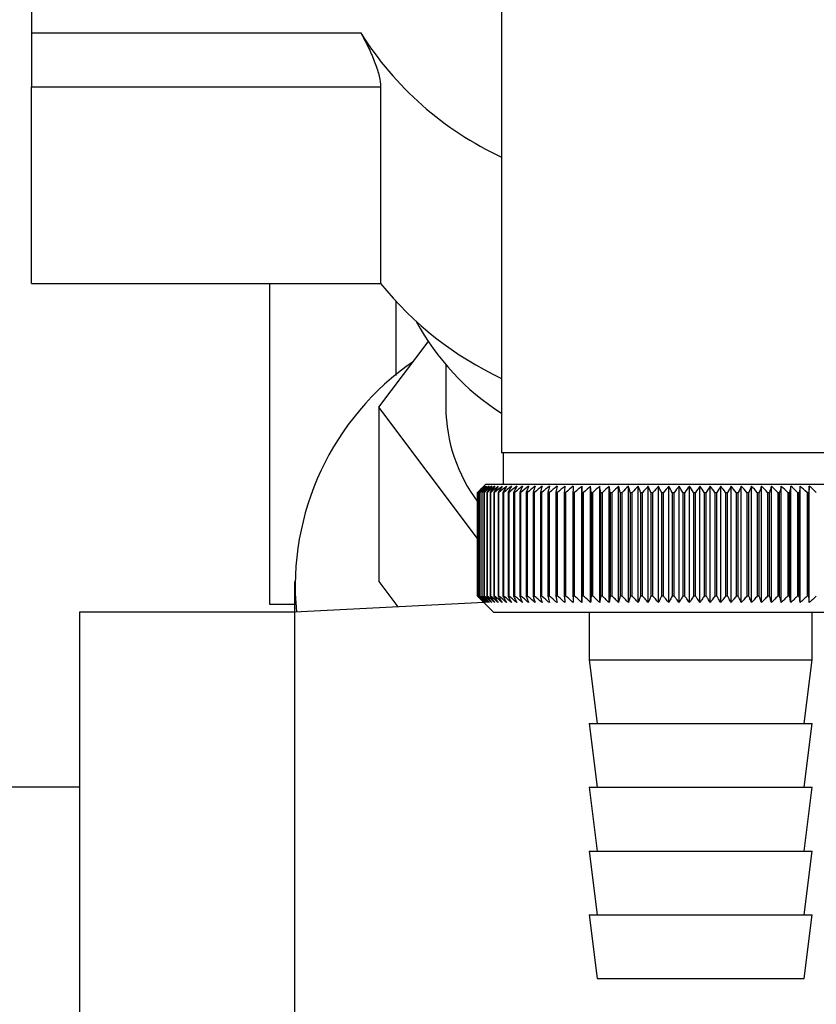
# Paper-space layout 'Blatt3' of a CAD drawing. Units: millimetres. Extents: x 0 to 4200, y 0 to 2970.
# Drawn here: x 2461 to 2511, y 1376 to 1438 of the extents above; entities that cross this region are included whole.
import ezdxf

# ---------------------------------------------------------------- set-up
doc = ezdxf.new("R2010")
doc.units = ezdxf.units.MM
doc.linetypes.add('SLD-Durchgehend', pattern=[0])
doc.layers.add('SLD-0', color=7, linetype='SLD-Durchgehend', lineweight=30)

psp = doc.layouts.new('Blatt3')

# ---------------------------------------------------------------- linework, layer by layer
at = {"layer": 'SLD-0', "ltscale": 10}
for p, q in [((2462.195, 1452.12), (2462.195, 1437.412)), ((2491.695, 1439.062), (2491.695, 1411.062)), ((2462.195, 1437.412), (2482.855, 1437.412)), ((2462.195, 1437.412), (2462.195, 1434.031)), ((2462.195, 1434.031), (2484.106, 1434.031)), ((2462.195, 1421.69), (2462.195, 1434.031)), ((2484.106, 1434.031), (2484.106, 1421.69)), ((2462.195, 1421.69), (2484.106, 1421.69)), ((2477.135, 1421.69), (2477.135, 1401.562)), ((2485.061, 1420.564), (2485.061, 1415.898)), ((2483.988, 1413.913), (2487.09, 1418.03)), ((2488.195, 1416.581), (2488.195, 1413.913)), ((2490.195, 1405.677), (2483.988, 1413.913)), ((2483.988, 1413.913), (2483.988, 1402.985)), ((2516.694, 1411.062), (2491.695, 1411.062)), ((2491.795, 1411.062), (2491.795, 1409.062)), ((2490.695, 1409.062), (2490.195, 1408.562)), ((2504.007, 1409.062), (2490.695, 1409.062)), ((2496.736, 1401.655), (2496.736, 1408.969)), ((2497.292, 1401.655), (2497.292, 1408.969)), ((2497.863, 1401.655), (2497.863, 1408.969)), ((2498.449, 1401.655), (2498.449, 1408.969)), ((2499.048, 1401.655), (2499.048, 1408.969)), ((2499.659, 1401.655), (2499.659, 1408.969)), ((2500.281, 1401.655), (2500.281, 1408.969)), ((2500.912, 1401.655), (2500.912, 1408.969)), ((2501.55, 1401.655), (2501.55, 1408.969)), ((2502.195, 1401.655), (2502.195, 1408.969)), ((2502.844, 1401.655), (2502.844, 1408.969)), ((2503.496, 1401.655), (2503.496, 1408.969)), ((2517.695, 1409.062), (2504.007, 1409.062)), ((2504.15, 1401.655), (2504.15, 1408.969)), ((2504.804, 1401.655), (2504.804, 1408.969)), ((2505.456, 1401.655), (2505.456, 1408.969)), ((2506.106, 1401.655), (2506.106, 1408.969)), ((2506.751, 1401.655), (2506.751, 1408.969)), ((2507.39, 1401.655), (2507.39, 1408.969)), ((2508.022, 1401.655), (2508.022, 1408.969)), ((2508.645, 1401.655), (2508.645, 1408.969)), ((2509.258, 1401.655), (2509.258, 1408.969)), ((2509.859, 1401.655), (2509.859, 1408.969)), ((2510.447, 1401.655), (2510.447, 1408.969)), ((2511.02, 1401.655), (2511.02, 1408.969)), ((2490.195, 1408.562), (2490.195, 1408.562)), ((2490.195, 1402.062), (2490.195, 1408.562)), ((2490.195, 1408.562), (2490.195, 1402.062)), ((2490.21, 1408.562), (2490.217, 1408.562)), ((2490.21, 1408.562), (2490.21, 1402.062)), ((2490.217, 1402.062), (2490.217, 1408.562)), ((2490.258, 1408.562), (2490.271, 1408.562)), ((2490.258, 1408.562), (2490.258, 1402.062)), ((2490.271, 1402.062), (2490.271, 1408.562)), ((2490.338, 1408.562), (2490.357, 1408.562)), ((2490.338, 1408.562), (2490.338, 1402.062)), ((2490.357, 1402.062), (2490.357, 1408.562)), ((2490.45, 1408.562), (2490.475, 1408.562)), ((2490.45, 1408.562), (2490.45, 1402.062)), ((2490.475, 1402.062), (2490.475, 1408.562)), ((2490.594, 1408.562), (2490.625, 1408.562)), ((2490.594, 1408.562), (2490.594, 1402.062)), ((2490.625, 1402.062), (2490.625, 1408.562)), ((2490.77, 1408.562), (2490.807, 1408.562)), ((2490.77, 1408.562), (2490.77, 1402.062)), ((2490.807, 1402.062), (2490.807, 1408.562)), ((2490.976, 1408.562), (2491.019, 1408.562)), ((2490.976, 1408.562), (2490.976, 1402.062)), ((2491.019, 1402.062), (2491.019, 1408.562)), ((2491.214, 1408.562), (2491.262, 1408.562)), ((2491.214, 1408.562), (2491.214, 1402.062)), ((2491.262, 1402.062), (2491.262, 1408.562)), ((2491.481, 1408.562), (2491.535, 1408.562)), ((2491.481, 1408.562), (2491.481, 1402.062)), ((2491.535, 1402.062), (2491.535, 1408.562)), ((2491.778, 1408.562), (2491.837, 1408.562)), ((2491.778, 1408.562), (2491.778, 1402.062)), ((2491.837, 1402.062), (2491.837, 1408.562)), ((2492.103, 1408.562), (2492.168, 1408.562)), ((2492.103, 1408.562), (2492.103, 1402.062)), ((2492.168, 1402.062), (2492.168, 1408.562)), ((2492.456, 1408.562), (2492.527, 1408.562)), ((2492.456, 1408.562), (2492.456, 1402.062)), ((2492.527, 1402.062), (2492.527, 1408.562)), ((2492.837, 1408.562), (2492.912, 1408.562)), ((2492.837, 1408.562), (2492.837, 1402.062)), ((2492.912, 1402.062), (2492.912, 1408.562)), ((2493.244, 1408.562), (2493.324, 1408.562)), ((2493.244, 1408.562), (2493.244, 1402.062)), ((2493.324, 1402.062), (2493.324, 1408.562)), ((2493.676, 1408.562), (2493.761, 1408.562)), ((2493.676, 1408.562), (2493.676, 1402.062)), ((2493.761, 1402.062), (2493.761, 1408.562)), ((2494.133, 1408.562), (2494.222, 1408.562)), ((2494.133, 1408.562), (2494.133, 1402.062)), ((2494.222, 1402.062), (2494.222, 1408.562)), ((2494.613, 1408.562), (2494.707, 1408.562)), ((2494.613, 1408.562), (2494.613, 1402.062)), ((2494.707, 1402.062), (2494.707, 1408.562)), ((2495.115, 1408.562), (2495.213, 1408.562)), ((2495.115, 1408.562), (2495.115, 1402.062)), ((2495.213, 1402.062), (2495.213, 1408.562)), ((2495.638, 1408.562), (2495.74, 1408.562)), ((2495.638, 1408.562), (2495.638, 1402.062)), ((2495.74, 1402.062), (2495.74, 1408.562)), ((2496.181, 1408.562), (2496.286, 1408.562)), ((2496.181, 1408.562), (2496.181, 1402.062)), ((2496.286, 1402.062), (2496.286, 1408.562)), ((2496.742, 1408.562), (2496.851, 1408.562)), ((2496.742, 1408.562), (2496.742, 1402.062)), ((2496.851, 1402.062), (2496.851, 1408.562)), ((2497.321, 1408.562), (2497.433, 1408.562)), ((2497.321, 1408.562), (2497.321, 1402.062)), ((2497.433, 1402.062), (2497.433, 1408.562)), ((2497.916, 1408.562), (2498.031, 1408.562)), ((2497.916, 1408.562), (2497.916, 1402.062)), ((2498.031, 1402.062), (2498.031, 1408.562)), ((2498.525, 1408.562), (2498.643, 1408.562)), ((2498.525, 1408.562), (2498.525, 1402.062)), ((2498.643, 1402.062), (2498.643, 1408.562)), ((2499.148, 1408.562), (2499.267, 1408.562)), ((2499.148, 1408.562), (2499.148, 1402.062)), ((2499.267, 1402.062), (2499.267, 1408.562)), ((2499.782, 1408.562), (2499.903, 1408.562)), ((2499.782, 1408.562), (2499.782, 1402.062)), ((2499.903, 1402.062), (2499.903, 1408.562)), ((2500.426, 1408.562), (2500.549, 1408.562)), ((2500.426, 1408.562), (2500.426, 1402.062)), ((2500.549, 1402.062), (2500.549, 1408.562)), ((2501.079, 1408.562), (2501.204, 1408.562)), ((2501.079, 1408.562), (2501.079, 1402.062)), ((2501.204, 1402.062), (2501.204, 1408.562)), ((2501.739, 1408.562), (2501.865, 1408.562)), ((2501.739, 1408.562), (2501.739, 1402.062)), ((2501.865, 1402.062), (2501.865, 1408.562)), ((2502.405, 1408.562), (2502.532, 1408.562)), ((2502.405, 1408.562), (2502.405, 1402.062)), ((2502.532, 1402.062), (2502.532, 1408.562)), ((2503.075, 1408.562), (2503.203, 1408.562)), ((2503.075, 1408.562), (2503.075, 1402.062)), ((2503.203, 1402.062), (2503.203, 1408.562)), ((2503.748, 1408.562), (2503.876, 1408.562)), ((2503.748, 1408.562), (2503.748, 1402.062)), ((2503.876, 1402.062), (2503.876, 1408.562)), ((2504.421, 1408.562), (2504.549, 1408.562)), ((2504.421, 1408.562), (2504.421, 1402.062)), ((2504.549, 1402.062), (2504.549, 1408.562)), ((2505.094, 1408.562), (2505.222, 1408.562)), ((2505.094, 1408.562), (2505.094, 1402.062)), ((2505.222, 1402.062), (2505.222, 1408.562)), ((2505.765, 1408.562), (2505.893, 1408.562)), ((2505.765, 1408.562), (2505.765, 1402.062)), ((2505.893, 1402.062), (2505.893, 1408.562)), ((2506.433, 1408.562), (2506.559, 1408.562)), ((2506.433, 1408.562), (2506.433, 1402.062)), ((2506.559, 1402.062), (2506.559, 1408.562)), ((2507.095, 1408.562), (2507.22, 1408.562)), ((2507.095, 1408.562), (2507.095, 1402.062)), ((2507.22, 1402.062), (2507.22, 1408.562)), ((2507.751, 1408.562), (2507.874, 1408.562)), ((2507.751, 1408.562), (2507.751, 1402.062)), ((2507.874, 1402.062), (2507.874, 1408.562)), ((2508.398, 1408.562), (2508.52, 1408.562)), ((2508.398, 1408.562), (2508.398, 1402.062)), ((2508.52, 1402.062), (2508.52, 1408.562)), ((2509.035, 1408.562), (2509.155, 1408.562)), ((2509.035, 1408.562), (2509.035, 1402.062)), ((2509.155, 1402.062), (2509.155, 1408.562)), ((2509.662, 1408.562), (2509.779, 1408.562)), ((2509.662, 1408.562), (2509.662, 1402.062)), ((2509.779, 1402.062), (2509.779, 1408.562)), ((2510.275, 1408.562), (2510.391, 1408.562)), ((2510.275, 1408.562), (2510.275, 1402.062)), ((2510.391, 1402.062), (2510.391, 1408.562)), ((2510.875, 1408.562), (2510.987, 1408.562)), ((2510.875, 1408.562), (2510.875, 1402.062)), ((2510.987, 1402.062), (2510.987, 1408.562)), ((2478.695, 1402.985), (2478.695, 1401.062)), ((2483.988, 1402.985), (2485.192, 1401.387)), ((2477.135, 1401.562), (2478.695, 1401.562)), ((2490.6, 1401.657), (2478.695, 1401.062)), ((2490.195, 1402.062), (2491.195, 1401.062)), ((2490.195, 1402.062), (2490.195, 1402.062)), ((2490.217, 1402.062), (2490.21, 1402.062)), ((2490.271, 1402.062), (2490.258, 1402.062)), ((2490.357, 1402.062), (2490.338, 1402.062)), ((2490.475, 1402.062), (2490.45, 1402.062)), ((2490.625, 1402.062), (2490.594, 1402.062)), ((2490.807, 1402.062), (2490.77, 1402.062)), ((2491.019, 1402.062), (2490.976, 1402.062)), ((2491.262, 1402.062), (2491.214, 1402.062)), ((2491.535, 1402.062), (2491.481, 1402.062)), ((2491.837, 1402.062), (2491.778, 1402.062)), ((2492.168, 1402.062), (2492.103, 1402.062)), ((2492.527, 1402.062), (2492.456, 1402.062)), ((2492.912, 1402.062), (2492.837, 1402.062)), ((2493.324, 1402.062), (2493.244, 1402.062)), ((2493.761, 1402.062), (2493.676, 1402.062)), ((2494.222, 1402.062), (2494.133, 1402.062)), ((2494.707, 1402.062), (2494.613, 1402.062)), ((2495.213, 1402.062), (2495.115, 1402.062)), ((2495.74, 1402.062), (2495.638, 1402.062)), ((2496.286, 1402.062), (2496.181, 1402.062)), ((2496.851, 1402.062), (2496.742, 1402.062)), ((2497.433, 1402.062), (2497.321, 1402.062)), ((2498.031, 1402.062), (2497.916, 1402.062)), ((2498.643, 1402.062), (2498.525, 1402.062)), ((2499.267, 1402.062), (2499.148, 1402.062)), ((2499.903, 1402.062), (2499.782, 1402.062)), ((2500.549, 1402.062), (2500.426, 1402.062)), ((2501.204, 1402.062), (2501.079, 1402.062)), ((2501.865, 1402.062), (2501.739, 1402.062)), ((2502.532, 1402.062), (2502.405, 1402.062)), ((2503.203, 1402.062), (2503.075, 1402.062)), ((2503.876, 1402.062), (2503.748, 1402.062)), ((2504.549, 1402.062), (2504.421, 1402.062)), ((2505.222, 1402.062), (2505.094, 1402.062)), ((2505.893, 1402.062), (2505.765, 1402.062)), ((2506.559, 1402.062), (2506.433, 1402.062)), ((2507.22, 1402.062), (2507.095, 1402.062)), ((2507.874, 1402.062), (2507.751, 1402.062)), ((2508.52, 1402.062), (2508.398, 1402.062)), ((2509.155, 1402.062), (2509.035, 1402.062)), ((2509.779, 1402.062), (2509.662, 1402.062)), ((2510.391, 1402.062), (2510.275, 1402.062)), ((2510.987, 1402.062), (2510.875, 1402.062)), ((2478.695, 1401.062), (2465.195, 1401.062)), ((2465.195, 1401.062), (2465.195, 1355.435)), ((2478.695, 1401.062), (2478.695, 1351.062)), ((2491.195, 1401.062), (2504.014, 1401.062)), ((2497.195, 1401.062), (2497.195, 1398.062)), ((2504.014, 1401.062), (2517.195, 1401.062)), ((2511.195, 1398.062), (2511.195, 1401.062)), ((2497.195, 1398.062), (2497.695, 1394.062)), ((2497.195, 1398.062), (2504.098, 1398.062)), ((2504.098, 1398.062), (2511.195, 1398.062)), ((2510.695, 1394.062), (2511.195, 1398.062)), ((2497.195, 1394.062), (2497.695, 1390.062)), ((2497.195, 1394.062), (2504.098, 1394.062)), ((2504.098, 1394.062), (2511.195, 1394.062)), ((2510.695, 1390.062), (2511.195, 1394.062)), ((2465.195, 1390.062), (2460.195, 1390.062)), ((2497.195, 1390.062), (2497.695, 1386.062)), ((2497.195, 1390.062), (2504.098, 1390.062)), ((2504.098, 1390.062), (2511.195, 1390.062)), ((2510.695, 1386.062), (2511.195, 1390.062)), ((2497.195, 1386.062), (2497.695, 1382.062)), ((2497.195, 1386.062), (2504.098, 1386.062)), ((2504.098, 1386.062), (2511.195, 1386.062)), ((2510.695, 1382.062), (2511.195, 1386.062)), ((2497.195, 1382.062), (2497.695, 1378.062)), ((2497.195, 1382.062), (2504.098, 1382.062)), ((2504.098, 1382.062), (2511.195, 1382.062)), ((2510.695, 1378.062), (2511.195, 1382.062)), ((2497.695, 1378.062), (2504.105, 1378.062)), ((2504.105, 1378.062), (2510.695, 1378.062))]:
    psp.add_line(p, q, dxfattribs=at)
at = {"layer": 'SLD-0', "ltscale": 100}
psp.add_line((2497.321, 1408.562), (2497.292, 1408.969), dxfattribs=at)
at = {"layer": 'SLD-0', "ltscale": 10, "flags": 128}
for points in [[(2496.198, 1408.969), (2496.196, 1408.919), (2496.194, 1408.868), (2496.192, 1408.817), (2496.19, 1408.766), (2496.187, 1408.715), (2496.185, 1408.664), (2496.183, 1408.613), (2496.181, 1408.562)], [(2496.736, 1408.969), (2496.737, 1408.919), (2496.738, 1408.868), (2496.739, 1408.817), (2496.739, 1408.766), (2496.74, 1408.715), (2496.741, 1408.664), (2496.742, 1408.613), (2496.742, 1408.562)]]:
    psp.add_lwpolyline(points, dxfattribs=at)
at = {"layer": 'SLD-0', "ltscale": 100}
for centre, radius, start, end in [((2500.445, 1448.44), 20.762, 212.08457, 245.07222), ((2500.785, 1435.113), 21.41, 218.82593, 244.87467), ((2500.001, 1426.644), 15.509, 208.31041, 237.61764), ((2495.894, 1402.674), 17.151, 124.57684, 185.37103), ((2498.277, 1414.006), 10.082, 180.5328, 216.82448), ((2553.158, 1345.286), 89.265, 134.48613, 134.85778), ((2552.414, 1348.331), 86.586, 135.54665, 135.92281), ((2553.233, 1343.37), 90.67, 133.65654, 134.02791), ((2552.553, 1350.388), 85.234, 136.58329, 136.95886), ((2553.38, 1341.562), 92.042, 132.91578, 133.28664), ((2552.828, 1352.492), 83.958, 137.72534, 138.09968), ((2553.583, 1339.876), 93.356, 132.25951, 132.6297), ((2553.272, 1354.625), 82.8, 138.97891, 139.35122), ((2553.832, 1338.329), 94.588, 131.68387, 132.05332), ((2553.922, 1356.766), 81.812, 140.35043, 140.71971), ((2554.117, 1336.935), 95.717, 131.18545, 131.55415), ((2554.827, 1358.895), 81.057, 141.84652, 142.21154), ((2554.428, 1335.707), 96.725, 130.76131, 131.12927), ((2556.05, 1360.993), 80.607, 143.47385, 143.8331), ((2554.76, 1334.656), 97.596, 130.40892, 130.7762), ((2557.673, 1363.04), 80.555, 145.2389, 145.5906), ((2555.106, 1333.792), 98.319, 130.12619, 130.49289), ((2559.804, 1365.018), 81.019, 147.1477, 147.48973), ((2555.461, 1333.123), 98.882, 129.91144, 130.27768), ((2562.592, 1366.908), 82.157, 149.20545, 149.53538), ((2555.823, 1332.656), 99.277, 129.7634, 130.1293), ((2566.245, 1368.693), 84.182, 151.41612, 151.73117), ((2556.187, 1332.394), 99.499, 129.68119, 130.04691), ((2571.067, 1370.355), 87.404, 153.78191, 154.07899), ((2556.553, 1332.34), 99.545, 129.66432, 130.03), ((2577.516, 1371.881), 92.282, 156.30267, 156.5784), ((2556.919, 1332.495), 99.414, 129.7127, 130.07849), ((2586.32, 1373.254), 99.548, 158.97534, 159.22614), ((2557.284, 1332.856), 99.107, 129.82661, 130.19266), ((2598.716, 1374.464), 110.436, 161.79332, 162.01551), ((2557.65, 1333.422), 98.63, 130.00673, 130.37318), ((2616.979, 1375.499), 127.218, 164.74605, 164.93599), ((2558.019, 1334.185), 97.989, 130.25412, 130.62109), ((2645.817, 1376.348), 154.598, 167.81864, 167.97294), ((2558.392, 1335.14), 97.193, 130.57025, 130.93785), ((2696.811, 1377.005), 204.15, 170.99191, 171.10756), ((2558.773, 1336.278), 96.254, 130.957, 131.32531), ((2808.171, 1377.462), 314.077, 174.24265, 174.31728), ((2559.166, 1337.588), 95.186, 131.41667, 131.78573), ((2559.579, 1339.057), 94.005, 131.95197, 132.32179), ((2560.018, 1340.673), 92.731, 132.56609, 132.93662), ((2560.493, 1342.421), 91.385, 133.26265, 133.63378), ((2255.696, 1377.249), 244.235, 7.36622, 7.46253), ((2561.016, 1344.283), 89.994, 134.04573, 134.41727), ((2327.202, 1376.686), 174.263, 10.53977, 10.67594), ((2561.599, 1346.243), 88.584, 134.9199, 135.29157), ((2364.522, 1375.928), 138.525, 13.62599, 13.79931), ((2562.261, 1348.284), 87.188, 135.89017, 136.26158), ((2387.166, 1374.981), 117.516, 16.60422, 16.81144), ((2563.022, 1350.385), 85.841, 136.962, 137.33263), ((2402.183, 1373.854), 104.194, 19.45782, 19.6954), ((2563.909, 1352.527), 84.584, 138.14127, 138.51044), ((2412.737, 1372.557), 95.397, 22.17431, 22.43858), ((2564.954, 1354.691), 83.464, 139.43422, 139.80108), ((2420.464, 1371.102), 89.492, 24.74522, 25.03253), ((2566.199, 1356.857), 82.536, 140.84735, 141.21083), ((2426.293, 1369.504), 85.549, 27.16571, 27.47257), ((2567.695, 1359.004), 81.868, 142.38732, 142.74611), ((2430.79, 1367.775), 82.998, 29.43405, 29.75723), ((2569.512, 1361.113), 81.538, 144.06076, 144.41328), ((2434.323, 1365.934), 81.468, 31.5511, 31.88767), ((2571.738, 1363.164), 81.648, 145.87402, 146.2184), ((2437.139, 1363.996), 80.704, 33.51972, 33.86708), ((2574.496, 1365.138), 82.33, 147.83289, 148.16695), ((2439.41, 1361.979), 80.526, 35.34424, 35.70012), ((2577.951, 1367.017), 83.759, 149.94222, 150.26343), ((2441.262, 1359.903), 80.798, 37.03002, 37.39248), ((2582.343, 1368.783), 86.18, 152.20543, 152.51094), ((2442.788, 1357.786), 81.418, 38.58307, 38.95048), ((2588.022, 1370.421), 89.949, 154.62397, 154.91062), ((2444.056, 1355.648), 82.303, 40.0097, 40.38071), ((2595.526, 1371.914), 95.609, 157.19678, 157.46116), ((2445.121, 1353.509), 83.386, 41.31635, 41.68983), ((2605.733, 1373.25), 104.035, 159.91966, 160.15818), ((2446.024, 1351.389), 84.612, 42.50933, 42.88439), ((2620.164, 1374.416), 116.75, 162.7847, 162.99373), ((2446.8, 1349.307), 85.933, 43.59473, 43.97067), ((2641.726, 1375.4), 136.656, 165.77989, 165.95589), ((2447.473, 1347.282), 87.308, 44.57832, 44.95459), ((2676.742, 1376.195), 170.071, 168.88887, 169.0286), ((2448.066, 1345.334), 88.701, 45.4655, 45.84169), ((2742.074, 1376.791), 233.852, 172.09104, 172.19173), ((2448.597, 1343.48), 90.079, 46.26123, 46.63703), ((2902.805, 1377.185), 393.071, 175.36197, 175.4215), ((2449.079, 1341.738), 91.416, 46.97003, 47.34525)]:
    psp.add_arc(centre, radius, start, end, dxfattribs=at)
at = {"layer": 'SLD-0', "ltscale": 10}
for points, knots in [([(2482.855, 1437.412), (2482.993, 1437.165), (2483.268, 1436.669), (2483.676, 1435.765), (2483.982, 1434.897), (2484.098, 1434.323), (2484.105, 1434.084), (2484.106, 1434.031)], [0, 0, 0, 0, 0.2451357, 0.4903627, 0.7294991, 0.9407011, 1, 1, 1, 1]), ([(2490.607, 1401.655), (2490.531, 1401.73), (2490.393, 1401.866), (2490.256, 1402.002), (2490.195, 1402.062)], [0, 0, 0, 0, 0.55565, 1, 1, 1, 1]), ([(2490.21, 1402.062), (2490.285, 1401.985), (2490.417, 1401.849), (2490.549, 1401.714), (2490.607, 1401.655)], [0, 0, 0, 0, 0.5643403, 1, 1, 1, 1]), ([(2490.641, 1401.655), (2490.562, 1401.73), (2490.421, 1401.866), (2490.28, 1402.002), (2490.217, 1402.062)], [0, 0, 0, 0, 0.55565, 1, 1, 1, 1]), ([(2490.258, 1402.062), (2490.33, 1401.985), (2490.457, 1401.849), (2490.585, 1401.714), (2490.641, 1401.655)], [0, 0, 0, 0, 0.56434, 1, 1, 1, 1]), ([(2490.706, 1401.655), (2490.625, 1401.73), (2490.48, 1401.866), (2490.335, 1402.002), (2490.271, 1402.062)], [0, 0, 0, 0, 0.55565, 1, 1, 1, 1]), ([(2490.338, 1402.062), (2490.407, 1401.985), (2490.53, 1401.849), (2490.652, 1401.714), (2490.706, 1401.655)], [0, 0, 0, 0, 0.56434, 1, 1, 1, 1]), ([(2490.802, 1401.655), (2490.72, 1401.73), (2490.571, 1401.866), (2490.423, 1402.002), (2490.357, 1402.062)], [0, 0, 0, 0, 0.55565, 1, 1, 1, 1]), ([(2490.45, 1402.062), (2490.516, 1401.985), (2490.633, 1401.849), (2490.751, 1401.714), (2490.802, 1401.655)], [0, 0, 0, 0, 0.56434, 1, 1, 1, 1]), ([(2490.929, 1401.655), (2490.845, 1401.73), (2490.694, 1401.866), (2490.542, 1402.002), (2490.475, 1402.062)], [0, 0, 0, 0, 0.55565, 1, 1, 1, 1]), ([(2490.594, 1402.062), (2490.657, 1401.985), (2490.769, 1401.849), (2490.881, 1401.714), (2490.929, 1401.655)], [0, 0, 0, 0, 0.56434, 1, 1, 1, 1]), ([(2491.088, 1401.655), (2491.002, 1401.73), (2490.847, 1401.866), (2490.694, 1402.002), (2490.625, 1402.062)], [0, 0, 0, 0, 0.55565, 1, 1, 1, 1]), ([(2490.77, 1402.062), (2490.829, 1401.985), (2490.935, 1401.849), (2491.041, 1401.714), (2491.088, 1401.655)], [0, 0, 0, 0, 0.56434, 1, 1, 1, 1]), ([(2491.276, 1401.655), (2491.189, 1401.73), (2491.032, 1401.866), (2490.876, 1402.002), (2490.807, 1402.062)], [0, 0, 0, 0, 0.55565, 1, 1, 1, 1]), ([(2490.976, 1402.062), (2491.033, 1401.985), (2491.132, 1401.849), (2491.232, 1401.714), (2491.276, 1401.655)], [0, 0, 0, 0, 0.56434, 1, 1, 1, 1]), ([(2491.494, 1401.655), (2491.406, 1401.73), (2491.247, 1401.866), (2491.089, 1402.002), (2491.019, 1402.062)], [0, 0, 0, 0, 0.55565, 1, 1, 1, 1]), ([(2491.214, 1402.062), (2491.266, 1401.985), (2491.36, 1401.849), (2491.453, 1401.714), (2491.494, 1401.655)], [0, 0, 0, 0, 0.56434, 1, 1, 1, 1]), ([(2491.742, 1401.655), (2491.653, 1401.73), (2491.493, 1401.866), (2491.333, 1402.002), (2491.262, 1402.062)], [0, 0, 0, 0, 0.55565, 1, 1, 1, 1]), ([(2491.481, 1402.062), (2491.53, 1401.985), (2491.617, 1401.849), (2491.704, 1401.714), (2491.742, 1401.655)], [0, 0, 0, 0, 0.56434, 1, 1, 1, 1]), ([(2492.019, 1401.655), (2491.929, 1401.73), (2491.767, 1401.866), (2491.607, 1402.002), (2491.535, 1402.062)], [0, 0, 0, 0, 0.5556499, 1, 1, 1, 1]), ([(2491.778, 1402.062), (2491.823, 1401.985), (2491.903, 1401.849), (2491.983, 1401.714), (2492.019, 1401.655)], [0, 0, 0, 0, 0.56434, 1, 1, 1, 1]), ([(2492.323, 1401.655), (2492.233, 1401.73), (2492.071, 1401.866), (2491.909, 1402.002), (2491.837, 1402.062)], [0, 0, 0, 0, 0.55565, 1, 1, 1, 1]), ([(2492.103, 1402.062), (2492.144, 1401.985), (2492.218, 1401.849), (2492.291, 1401.714), (2492.323, 1401.655)], [0, 0, 0, 0, 0.56434, 1, 1, 1, 1]), ([(2492.656, 1401.655), (2492.565, 1401.73), (2492.402, 1401.866), (2492.24, 1402.002), (2492.168, 1402.062)], [0, 0, 0, 0, 0.55565, 1, 1, 1, 1]), ([(2492.456, 1402.062), (2492.494, 1401.985), (2492.56, 1401.849), (2492.627, 1401.714), (2492.656, 1401.655)], [0, 0, 0, 0, 0.56434, 1, 1, 1, 1]), ([(2493.015, 1401.655), (2492.924, 1401.73), (2492.761, 1401.866), (2492.599, 1402.002), (2492.527, 1402.062)], [0, 0, 0, 0, 0.55565, 1, 1, 1, 1]), ([(2492.837, 1402.062), (2492.87, 1401.985), (2492.929, 1401.849), (2492.989, 1401.714), (2493.015, 1401.655)], [0, 0, 0, 0, 0.56434, 1, 1, 1, 1]), ([(2493.399, 1401.655), (2493.309, 1401.73), (2493.146, 1401.866), (2492.984, 1402.002), (2492.912, 1402.062)], [0, 0, 0, 0, 0.55565, 1, 1, 1, 1]), ([(2493.244, 1402.062), (2493.273, 1401.985), (2493.325, 1401.849), (2493.377, 1401.714), (2493.399, 1401.655)], [0, 0, 0, 0, 0.56434, 1, 1, 1, 1]), ([(2493.809, 1401.655), (2493.719, 1401.73), (2493.557, 1401.866), (2493.396, 1402.002), (2493.324, 1402.062)], [0, 0, 0, 0, 0.55565, 1, 1, 1, 1]), ([(2493.676, 1402.062), (2493.701, 1401.985), (2493.745, 1401.849), (2493.79, 1401.714), (2493.809, 1401.655)], [0, 0, 0, 0, 0.56434, 1, 1, 1, 1]), ([(2494.243, 1401.655), (2494.154, 1401.73), (2493.993, 1401.866), (2493.832, 1402.002), (2493.761, 1402.062)], [0, 0, 0, 0, 0.55565, 1, 1, 1, 1]), ([(2494.133, 1402.062), (2494.154, 1401.985), (2494.19, 1401.849), (2494.227, 1401.714), (2494.243, 1401.655)], [0, 0, 0, 0, 0.56434, 1, 1, 1, 1]), ([(2494.7, 1401.655), (2494.611, 1401.73), (2494.452, 1401.866), (2494.293, 1402.002), (2494.222, 1402.062)], [0, 0, 0, 0, 0.55565, 1, 1, 1, 1]), ([(2494.613, 1402.062), (2494.629, 1401.985), (2494.658, 1401.849), (2494.687, 1401.714), (2494.7, 1401.655)], [0, 0, 0, 0, 0.56434, 1, 1, 1, 1]), ([(2495.179, 1401.655), (2495.091, 1401.73), (2494.934, 1401.866), (2494.776, 1402.002), (2494.707, 1402.062)], [0, 0, 0, 0, 0.55565, 1, 1, 1, 1]), ([(2495.115, 1402.062), (2495.127, 1401.985), (2495.148, 1401.849), (2495.17, 1401.714), (2495.179, 1401.655)], [0, 0, 0, 0, 0.56434, 1, 1, 1, 1]), ([(2495.679, 1401.655), (2495.592, 1401.73), (2495.437, 1401.866), (2495.282, 1402.002), (2495.213, 1402.062)], [0, 0, 0, 0, 0.55565, 1, 1, 1, 1]), ([(2495.638, 1402.062), (2495.646, 1401.985), (2495.659, 1401.849), (2495.673, 1401.714), (2495.679, 1401.655)], [0, 0, 0, 0, 0.5643403, 1, 1, 1, 1]), ([(2496.198, 1401.655), (2496.113, 1401.73), (2495.96, 1401.866), (2495.808, 1402.002), (2495.74, 1402.062)], [0, 0, 0, 0, 0.55565, 1, 1, 1, 1]), ([(2496.181, 1402.062), (2496.184, 1401.985), (2496.19, 1401.849), (2496.196, 1401.714), (2496.198, 1401.655)], [0, 0, 0, 0, 0.56434, 1, 1, 1, 1]), ([(2496.736, 1401.655), (2496.653, 1401.73), (2496.503, 1401.866), (2496.353, 1402.002), (2496.286, 1402.062)], [0, 0, 0, 0, 0.55565, 1, 1, 1, 1]), ([(2496.742, 1402.062), (2496.741, 1401.985), (2496.739, 1401.849), (2496.737, 1401.714), (2496.736, 1401.655)], [0, 0, 0, 0, 0.56434, 1, 1, 1, 1]), ([(2497.292, 1401.655), (2497.21, 1401.73), (2497.063, 1401.866), (2496.916, 1402.002), (2496.851, 1402.062)], [0, 0, 0, 0, 0.5556499, 1, 1, 1, 1]), ([(2497.321, 1402.062), (2497.316, 1401.985), (2497.306, 1401.849), (2497.296, 1401.714), (2497.292, 1401.655)], [0, 0, 0, 0, 0.56434, 1, 1, 1, 1]), ([(2497.863, 1401.655), (2497.783, 1401.73), (2497.64, 1401.866), (2497.497, 1402.002), (2497.433, 1402.062)], [0, 0, 0, 0, 0.55565, 1, 1, 1, 1]), ([(2497.916, 1402.062), (2497.906, 1401.985), (2497.888, 1401.849), (2497.871, 1401.714), (2497.863, 1401.655)], [0, 0, 0, 0, 0.5643403, 1, 1, 1, 1]), ([(2498.449, 1401.655), (2498.371, 1401.73), (2498.232, 1401.866), (2498.093, 1402.002), (2498.031, 1402.062)], [0, 0, 0, 0, 0.5556499, 1, 1, 1, 1]), ([(2498.525, 1402.062), (2498.511, 1401.985), (2498.485, 1401.849), (2498.46, 1401.714), (2498.449, 1401.655)], [0, 0, 0, 0, 0.56434, 1, 1, 1, 1]), ([(2499.048, 1401.655), (2498.973, 1401.73), (2498.837, 1401.866), (2498.703, 1402.002), (2498.643, 1402.062)], [0, 0, 0, 0, 0.55565, 1, 1, 1, 1]), ([(2499.148, 1402.062), (2499.129, 1401.985), (2499.096, 1401.849), (2499.063, 1401.714), (2499.048, 1401.655)], [0, 0, 0, 0, 0.56434, 1, 1, 1, 1]), ([(2499.659, 1401.655), (2499.587, 1401.73), (2499.456, 1401.866), (2499.325, 1402.002), (2499.267, 1402.062)], [0, 0, 0, 0, 0.55565, 1, 1, 1, 1]), ([(2499.782, 1402.062), (2499.759, 1401.985), (2499.718, 1401.849), (2499.677, 1401.714), (2499.659, 1401.655)], [0, 0, 0, 0, 0.56434, 1, 1, 1, 1]), ([(2500.281, 1401.655), (2500.211, 1401.73), (2500.085, 1401.866), (2499.959, 1402.002), (2499.903, 1402.062)], [0, 0, 0, 0, 0.55565, 1, 1, 1, 1]), ([(2500.426, 1402.062), (2500.399, 1401.985), (2500.35, 1401.849), (2500.302, 1401.714), (2500.281, 1401.655)], [0, 0, 0, 0, 0.56434, 1, 1, 1, 1]), ([(2500.912, 1401.655), (2500.845, 1401.73), (2500.724, 1401.866), (2500.603, 1402.002), (2500.549, 1402.062)], [0, 0, 0, 0, 0.55565, 1, 1, 1, 1]), ([(2501.079, 1402.062), (2501.047, 1401.985), (2500.992, 1401.849), (2500.936, 1401.714), (2500.912, 1401.655)], [0, 0, 0, 0, 0.56434, 1, 1, 1, 1]), ([(2501.55, 1401.655), (2501.486, 1401.73), (2501.37, 1401.866), (2501.255, 1402.002), (2501.204, 1402.062)], [0, 0, 0, 0, 0.55565, 1, 1, 1, 1]), ([(2501.739, 1402.062), (2501.704, 1401.985), (2501.641, 1401.849), (2501.578, 1401.714), (2501.55, 1401.655)], [0, 0, 0, 0, 0.56434, 1, 1, 1, 1]), ([(2502.195, 1401.655), (2502.133, 1401.73), (2502.023, 1401.866), (2501.914, 1402.002), (2501.865, 1402.062)], [0, 0, 0, 0, 0.55565, 1, 1, 1, 1]), ([(2502.405, 1402.062), (2502.365, 1401.985), (2502.295, 1401.849), (2502.225, 1401.714), (2502.195, 1401.655)], [0, 0, 0, 0, 0.56434, 1, 1, 1, 1]), ([(2502.844, 1401.655), (2502.786, 1401.73), (2502.682, 1401.866), (2502.578, 1402.002), (2502.532, 1402.062)], [0, 0, 0, 0, 0.55565, 1, 1, 1, 1]), ([(2503.075, 1402.062), (2503.031, 1401.985), (2502.955, 1401.849), (2502.877, 1401.714), (2502.844, 1401.655)], [0, 0, 0, 0, 0.5643403, 1, 1, 1, 1]), ([(2503.496, 1401.655), (2503.441, 1401.73), (2503.344, 1401.866), (2503.246, 1402.002), (2503.203, 1402.062)], [0, 0, 0, 0, 0.55565, 1, 1, 1, 1]), ([(2503.748, 1402.062), (2503.7, 1401.985), (2503.617, 1401.849), (2503.533, 1401.714), (2503.496, 1401.655)], [0, 0, 0, 0, 0.56434, 1, 1, 1, 1]), ([(2504.15, 1401.655), (2504.099, 1401.73), (2504.007, 1401.866), (2503.916, 1402.002), (2503.876, 1402.062)], [0, 0, 0, 0, 0.55565, 1, 1, 1, 1]), ([(2504.421, 1402.062), (2504.37, 1401.985), (2504.28, 1401.849), (2504.189, 1401.714), (2504.15, 1401.655)], [0, 0, 0, 0, 0.5643403, 1, 1, 1, 1]), ([(2504.804, 1401.655), (2504.756, 1401.73), (2504.672, 1401.866), (2504.587, 1402.002), (2504.549, 1402.062)], [0, 0, 0, 0, 0.5556499, 1, 1, 1, 1]), ([(2505.094, 1402.062), (2505.04, 1401.985), (2504.943, 1401.849), (2504.846, 1401.714), (2504.804, 1401.655)], [0, 0, 0, 0, 0.56434, 1, 1, 1, 1]), ([(2505.456, 1401.655), (2505.413, 1401.73), (2505.335, 1401.866), (2505.257, 1402.002), (2505.222, 1402.062)], [0, 0, 0, 0, 0.55565, 1, 1, 1, 1]), ([(2505.765, 1402.062), (2505.707, 1401.985), (2505.604, 1401.849), (2505.501, 1401.714), (2505.456, 1401.655)], [0, 0, 0, 0, 0.56434, 1, 1, 1, 1]), ([(2506.106, 1401.655), (2506.066, 1401.73), (2505.995, 1401.866), (2505.924, 1402.002), (2505.893, 1402.062)], [0, 0, 0, 0, 0.55565, 1, 1, 1, 1]), ([(2506.433, 1402.062), (2506.371, 1401.985), (2506.263, 1401.849), (2506.153, 1401.714), (2506.106, 1401.655)], [0, 0, 0, 0, 0.5643403, 1, 1, 1, 1]), ([(2506.751, 1401.655), (2506.715, 1401.73), (2506.651, 1401.866), (2506.588, 1402.002), (2506.559, 1402.062)], [0, 0, 0, 0, 0.55565, 1, 1, 1, 1]), ([(2507.095, 1402.062), (2507.03, 1401.985), (2506.916, 1401.849), (2506.801, 1401.714), (2506.751, 1401.655)], [0, 0, 0, 0, 0.56434, 1, 1, 1, 1]), ([(2507.39, 1401.655), (2507.359, 1401.73), (2507.302, 1401.866), (2507.245, 1402.002), (2507.22, 1402.062)], [0, 0, 0, 0, 0.55565, 1, 1, 1, 1]), ([(2507.751, 1402.062), (2507.683, 1401.985), (2507.563, 1401.849), (2507.443, 1401.714), (2507.39, 1401.655)], [0, 0, 0, 0, 0.56434, 1, 1, 1, 1]), ([(2508.022, 1401.655), (2507.995, 1401.73), (2507.945, 1401.866), (2507.896, 1402.002), (2507.874, 1402.062)], [0, 0, 0, 0, 0.55565, 1, 1, 1, 1]), ([(2508.398, 1402.062), (2508.327, 1401.985), (2508.202, 1401.849), (2508.077, 1401.714), (2508.022, 1401.655)], [0, 0, 0, 0, 0.56434, 1, 1, 1, 1]), ([(2508.645, 1401.655), (2508.622, 1401.73), (2508.58, 1401.866), (2508.538, 1402.002), (2508.52, 1402.062)], [0, 0, 0, 0, 0.55565, 1, 1, 1, 1]), ([(2509.035, 1402.062), (2508.962, 1401.985), (2508.832, 1401.849), (2508.702, 1401.714), (2508.645, 1401.655)], [0, 0, 0, 0, 0.5643403, 1, 1, 1, 1]), ([(2509.258, 1401.655), (2509.239, 1401.73), (2509.205, 1401.866), (2509.171, 1402.002), (2509.155, 1402.062)], [0, 0, 0, 0, 0.55565, 1, 1, 1, 1]), ([(2509.662, 1402.062), (2509.586, 1401.985), (2509.452, 1401.849), (2509.317, 1401.714), (2509.258, 1401.655)], [0, 0, 0, 0, 0.56434, 1, 1, 1, 1]), ([(2509.859, 1401.655), (2509.844, 1401.73), (2509.818, 1401.866), (2509.791, 1402.002), (2509.779, 1402.062)], [0, 0, 0, 0, 0.55565, 1, 1, 1, 1]), ([(2510.275, 1402.062), (2510.197, 1401.985), (2510.059, 1401.849), (2509.92, 1401.714), (2509.859, 1401.655)], [0, 0, 0, 0, 0.56434, 1, 1, 1, 1]), ([(2510.447, 1401.655), (2510.436, 1401.73), (2510.418, 1401.866), (2510.399, 1402.002), (2510.391, 1402.062)], [0, 0, 0, 0, 0.55565, 1, 1, 1, 1]), ([(2510.875, 1402.062), (2510.795, 1401.985), (2510.652, 1401.849), (2510.509, 1401.714), (2510.447, 1401.655)], [0, 0, 0, 0, 0.56434, 1, 1, 1, 1]), ([(2511.02, 1401.655), (2511.014, 1401.73), (2511.003, 1401.866), (2510.992, 1402.002), (2510.987, 1402.062)], [0, 0, 0, 0, 0.5556499, 1, 1, 1, 1]), ([(2511.459, 1402.062), (2511.377, 1401.985), (2511.231, 1401.849), (2511.084, 1401.714), (2511.02, 1401.655)], [0, 0, 0, 0, 0.56434, 1, 1, 1, 1])]:
    psp.add_open_spline(points, degree=3, knots=knots, dxfattribs=at)

doc.saveas('drawing.dxf')
